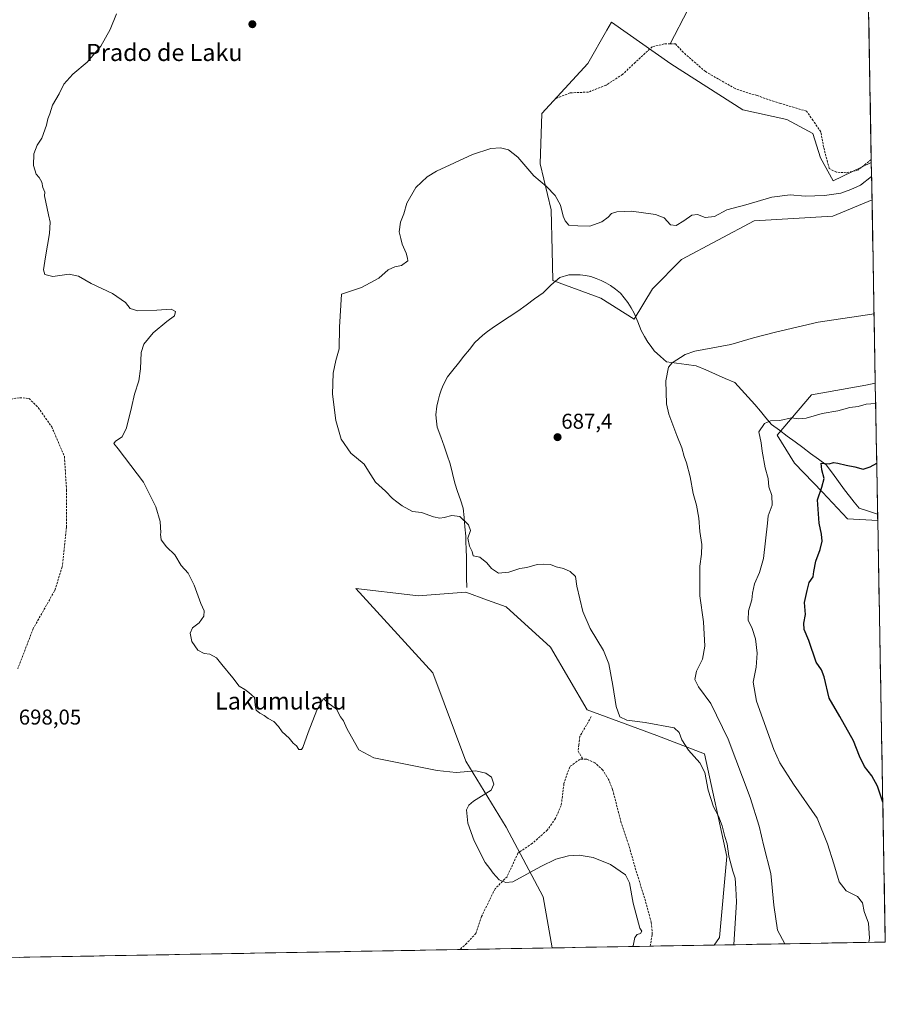
# Model space of a CAD drawing. Units: metres. Extents: x 621578 to 625044, y 4701733 to 4704107.
# Drawn here: x 624640 to 625044, y 4701765 to 4702225 of the extents above; entities that cross this region are included whole.
import ezdxf
from ezdxf.enums import TextEntityAlignment as Align

# ---------------------------------------------------------------- set-up
doc = ezdxf.new("R2010")
doc.units = ezdxf.units.M
doc.header["$MEASUREMENT"] = 0
doc.linetypes.add('TRAZOSX2', pattern=[1.5, 1, -0.5])
for name, color, linetype, lineweight in [('Arbolado forestal CxS', 92, 'Continuous', 0), ('Carátula', 7, 'Continuous', 5), ('Corriente natural lineal', 142, 'Continuous', 13), ('Cultivos herbáceos CxS', 92, 'Continuous', 0), ('Curva de nivel maestra', 36, 'Continuous', 30), ('Curva de nivel normal', 36, 'Continuous', 0), ('Layer 0', 7, 'Continuous', 0), ('Municipio CxS', 142, 'Continuous', 0), ('Punto de cota en terreno', 7, 'Continuous', 0), ('Rótulo de punto de cota en terreno', 19, 'Continuous', 0), ('Senda', 19, 'TRAZOSX2', 0), ('Texto cartográfico', 19, 'Continuous', 0)]:
    doc.layers.add(name, color=color, linetype=linetype, lineweight=lineweight)
doc.styles.add('Arial', font='txt', dxfattribs={"height": 0.2})

# ---------------------------------------------------------------- blocks, each defined once
blk = doc.blocks.new('*U150')
at = {"layer": 'Cultivos herbáceos CxS', "color": 92, "linetype": 'Continuous', "lineweight": 0}
blk.add_polyline3d([(625031.6, 4702495.95, 691.06), (625037.65, 4702158, 690.69), (625019.85, 4702149.48, 691.14), (625013.85, 4702160.12, 692.38), (625010.38, 4702171.46, 692.99), (624998.13, 4702178.12, 693.29), (624977.69, 4702182.67, 693.38), (624944.09, 4702204.02, 693.72), (624916.26, 4702223.62, 693.56), (624914.07, 4702219.75, 693.24), (624905.33, 4702204.28, 693.08), (624883.71, 4702180.86, 692.23), (624883.06, 4702157.35, 690.57), (624888.07, 4702135.89, 689.69), (624888.57, 4702116.85, 688.74), (624888.94, 4702102.89, 687.23), (624911.39, 4702094.58, 686.29), (624926.89, 4702084.83, 685.76), (624935.42, 4702099.02, 687), (624949.03, 4702112.71, 687.65), (624982.86, 4702130.74, 688.7), (625019.65, 4702132.96, 688.41), (625037.97, 4702140.53, 687.43), (625039.5, 4702054.88, 682.37), (625035.07, 4702053.99, 682.24), (625009.77, 4702049.52, 681.23), (624993.75, 4702030.69, 678.04), (625001.72, 4702017.56, 675.69), (625014.78, 4702003.93, 674.42), (625026.54, 4701991.54, 672.44), (625040.65, 4701990.68, 671.33), (625044.18, 4701793.85, 677.51), (624964.28, 4701792.44, 690.49), (624966.67, 4701796.02, 690.47), (624970.1, 4701833.75, 689.53), (624959.81, 4701881.78, 687.45), (624937.51, 4701890.36, 690.69), (624904.92, 4701902.36, 690.85), (624887.77, 4701931.52, 691.05), (624867.19, 4701950.39, 690.67), (624858.41, 4701953.58, 690.6), (624848.32, 4701957.25, 691.31), (624826.02, 4701955.54, 690.92), (624823.46, 4701955.84, 690.97), (624796.86, 4701958.97, 692.46), (624832.88, 4701919.52, 693.83), (624848.32, 4701878.35, 694.86), (624867.18, 4701847.48, 694.82), (624884.33, 4701814.89, 695.87), (624888.58, 4701791.1, 696.75), (623399.61, 4701764.75, 718.92)], dxfattribs=at)
blk = doc.blocks.new('*U156')
at = {"layer": 'Arbolado forestal CxS', "color": 92, "linetype": 'Continuous', "lineweight": 0}
for points in [[(624926.89, 4702084.83, 685.76), (624911.39, 4702094.58, 686.29), (624888.94, 4702102.89, 687.23), (624888.57, 4702116.85, 688.74), (624888.07, 4702135.89, 689.69), (624883.06, 4702157.35, 690.57), (624883.71, 4702180.86, 692.23), (624905.33, 4702204.28, 693.08), (624914.07, 4702219.75, 693.24), (624916.26, 4702223.62, 693.56), (624944.09, 4702204.02, 693.72), (624977.69, 4702182.67, 693.38), (624998.13, 4702178.12, 693.29), (625010.38, 4702171.46, 692.99), (625013.85, 4702160.12, 692.38), (625019.85, 4702149.48, 691.14), (625037.65, 4702158, 690.69), (625037.97, 4702140.53, 687.43), (625019.65, 4702132.96, 688.41), (624982.86, 4702130.74, 688.7), (624949.03, 4702112.71, 687.65), (624935.42, 4702099.02, 687), (624926.89, 4702084.83, 685.76)], [(625040.65, 4701990.68, 671.33), (625026.54, 4701991.54, 672.44), (625014.78, 4702003.93, 674.42), (625001.72, 4702017.56, 675.69), (624993.75, 4702030.69, 678.04), (625009.77, 4702049.52, 681.23), (625035.07, 4702053.99, 682.24), (625039.5, 4702054.88, 682.37), (625040.65, 4701990.68, 671.33)]]:
    blk.add_polyline3d(points, close=True, dxfattribs=at)
blk = doc.blocks.new('*U164')
at = {"layer": 'Cultivos herbáceos CxS', "color": 92, "linetype": 'Continuous', "lineweight": 0}
for points in [[(625037.65, 4702158, 690.69), (625019.85, 4702149.48, 691.14), (625013.85, 4702160.12, 692.38), (625010.38, 4702171.46, 692.99), (624998.13, 4702178.12, 693.29), (624977.69, 4702182.67, 693.38), (624944.09, 4702204.02, 693.72), (624916.26, 4702223.62, 693.56), (624914.07, 4702219.75, 693.24), (624905.33, 4702204.28, 693.08), (624883.71, 4702180.86, 692.23), (624883.06, 4702157.35, 690.57), (624888.07, 4702135.89, 689.69), (624888.57, 4702116.85, 688.74), (624888.94, 4702102.89, 687.23), (624911.39, 4702094.58, 686.29), (624926.89, 4702084.83, 685.76), (624935.42, 4702099.02, 687), (624949.03, 4702112.71, 687.65), (624982.86, 4702130.74, 688.7), (625019.65, 4702132.96, 688.41), (625037.97, 4702140.53, 687.43)], [(625039.5, 4702054.88, 682.37), (625035.07, 4702053.99, 682.24), (625009.77, 4702049.52, 681.23), (624993.75, 4702030.69, 678.04), (625001.72, 4702017.56, 675.69), (625014.78, 4702003.93, 674.42), (625026.54, 4701991.54, 672.44), (625040.65, 4701990.68, 671.33)]]:
    blk.add_polyline3d(points, dxfattribs=at)
blk = doc.blocks.new('*U172')
at = {"layer": 'Arbolado forestal CxS', "color": 92, "linetype": 'Continuous', "lineweight": 0}
for points in [[(625037.65, 4702158, 690.69), (625019.85, 4702149.48, 691.14), (625013.85, 4702160.12, 692.38), (625010.38, 4702171.46, 692.99), (624998.13, 4702178.12, 693.29), (624977.69, 4702182.67, 693.38), (624944.09, 4702204.02, 693.72), (624916.26, 4702223.62, 693.56), (624914.07, 4702219.75, 693.24), (624905.33, 4702204.28, 693.08), (624883.71, 4702180.86, 692.23), (624883.06, 4702157.35, 690.57), (624888.07, 4702135.89, 689.69), (624888.57, 4702116.85, 688.74), (624888.94, 4702102.89, 687.23), (624911.39, 4702094.58, 686.29), (624926.89, 4702084.83, 685.76), (624935.42, 4702099.02, 687), (624949.03, 4702112.71, 687.65), (624982.86, 4702130.74, 688.7), (625019.65, 4702132.96, 688.41), (625037.97, 4702140.53, 687.43)], [(625039.5, 4702054.88, 682.37), (625035.07, 4702053.99, 682.24), (625009.77, 4702049.52, 681.23), (624993.75, 4702030.69, 678.04), (625001.72, 4702017.56, 675.69), (625014.78, 4702003.93, 674.42), (625026.54, 4701991.54, 672.44), (625040.65, 4701990.68, 671.33)]]:
    blk.add_polyline3d(points, dxfattribs=at)
blk = doc.blocks.new('*U176')
at = {"layer": 'Curva de nivel normal', "color": 36, "linetype": 'Continuous', "lineweight": 0}
blk.add_polyline3d([(625036.55, 4701793.71, 680), (625036.79, 4701795.65, 680), (625036.35, 4701802.7, 680), (625034.32, 4701808.04, 680), (625033.6, 4701812.21, 680), (625031.27, 4701815.15, 680), (625025.98, 4701817.78, 680), (625022.7, 4701822, 680), (625020.18, 4701830.37, 680), (625017.13, 4701839.76, 680), (625012.3, 4701851.63, 680), (625001.26, 4701867.59, 680), (624994.97, 4701877.55, 680), (624992.07, 4701883.73, 680), (624984, 4701906.32, 680), (624982.51, 4701915.16, 680), (624983.92, 4701922.17, 680), (624984.34, 4701928.74, 680), (624983.63, 4701935.55, 680), (624981.99, 4701940.33, 680), (624980.19, 4701944.18, 680), (624980.25, 4701948.54, 680), (624981.84, 4701953.73, 680), (624982.12, 4701956.86, 680), (624983.03, 4701961.13, 680), (624985.44, 4701966.42, 680), (624987.22, 4701972.96, 680), (624989.2, 4701989.52, 680), (624989.53, 4701992.98, 680), (624991.32, 4701997.92, 680), (624991.24, 4702002.46, 680), (624989.74, 4702006.43, 680), (624989.4, 4702010.43, 680), (624988.08, 4702015.43, 680), (624986.68, 4702023.1, 680), (624986.24, 4702027.1, 680), (624985.18, 4702032.13, 680), (624987.78, 4702036.07, 680), (624990.53, 4702037.29, 680), (624994.93, 4702037.43, 680), (625000.44, 4702038.76, 680), (625003.75, 4702038.31, 680), (625007.22, 4702038.53, 680), (625014.73, 4702040.81, 680), (625021.94, 4702041.93, 680), (625027.68, 4702043.53, 680), (625031.5, 4702044.08, 680), (625035.23, 4702045.03, 680), (625039.67, 4702045.45, 680)], dxfattribs=at)
blk = doc.blocks.new('*U179')
at = {"layer": 'Curva de nivel normal', "color": 36, "linetype": 'Continuous', "lineweight": 0}
blk.add_polyline3d([(624997.2, 4701793.02, 685), (624993.87, 4701799.37, 685), (624992.18, 4701811.07, 685), (624990.76, 4701825.92, 685), (624987.48, 4701838.6, 685), (624985.3, 4701847.96, 685), (624981.03, 4701861.36, 685), (624970.72, 4701888.65, 685), (624962.64, 4701905.28, 685), (624956.97, 4701913, 685), (624955.16, 4701916.55, 685), (624955.99, 4701920.33, 685), (624958.79, 4701926.01, 685), (624959.95, 4701932.08, 685), (624959.23, 4701943.41, 685), (624957.5, 4701955.58, 685), (624957.57, 4701969.42, 685), (624958.35, 4701975, 685), (624958.49, 4701979.47, 685), (624957.58, 4701985.57, 685), (624957.11, 4701991.78, 685), (624955.93, 4701997.98, 685), (624954.38, 4702003.44, 685), (624953, 4702011.08, 685), (624951.31, 4702017.62, 685), (624950.18, 4702020.61, 685), (624949.16, 4702024.64, 685), (624946.85, 4702030.45, 685), (624943.12, 4702040.43, 685), (624941.97, 4702045.23, 685), (624941.71, 4702055.93, 685), (624942.99, 4702062.34, 685), (624944.58, 4702064.43, 685), (624950.66, 4702068.24, 685), (624955.28, 4702069.8, 685), (624972.1, 4702072.9, 685), (624982.67, 4702076.07, 685), (624992.95, 4702078.69, 685), (625012.76, 4702083.4, 685), (625038.92, 4702087.23, 685)], dxfattribs=at)
blk = doc.blocks.new('*U182')
at = {"layer": 'Curva de nivel normal', "color": 36, "linetype": 'Continuous', "lineweight": 0}
blk.add_polyline3d([(624685.1, 4702227.39, 695), (624682.23, 4702220.16, 695), (624677.81, 4702212.41, 695), (624671.44, 4702204.88, 695), (624664.72, 4702199.28, 695), (624660.6, 4702194.55, 695), (624658.36, 4702190.09, 695), (624655.31, 4702184.75, 695), (624654.01, 4702180.75, 695), (624653.01, 4702178.42, 695), (624652.42, 4702175.42, 695), (624650.28, 4702169.42, 695), (624648.15, 4702166.09, 695), (624646.48, 4702162.09, 695), (624646.38, 4702156.65, 695), (624647.56, 4702152.5, 695), (624649.07, 4702151.01, 695), (624650.2, 4702148.8, 695), (624650.71, 4702146.31, 695), (624651.68, 4702144.12, 695), (624651.48, 4702142.42, 695), (624653.45, 4702133.59, 695), (624654.19, 4702130.09, 695), (624653.91, 4702124.75, 695), (624651.93, 4702113.89, 695), (624651.12, 4702107.82, 695), (624651.73, 4702105.62, 695), (624655.34, 4702104.74, 695), (624662.96, 4702105.84, 695), (624667.39, 4702104.86, 695), (624673.33, 4702101.41, 695), (624683.3, 4702096.78, 695), (624689.38, 4702092.66, 695), (624691.51, 4702089.86, 695), (624695.12, 4702088.7, 695), (624703.96, 4702088.99, 695), (624710.69, 4702089.51, 695), (624712.69, 4702088.35, 695), (624712.24, 4702086.43, 695), (624708.57, 4702083.76, 695), (624702.3, 4702078.43, 695), (624697.88, 4702073.1, 695), (624696.58, 4702069.16, 695), (624696.4, 4702061.68, 695), (624695.53, 4702055.99, 695), (624693.51, 4702049.84, 695), (624692.16, 4702043.55, 695), (624689.78, 4702034.05, 695), (624687.71, 4702029.84, 695), (624684.68, 4702027.81, 695), (624683.87, 4702026.7, 695), (624685.91, 4702024.29, 695), (624697.73, 4702008.64, 695), (624703.47, 4701997.07, 695), (624705.51, 4701990.26, 695), (624705.85, 4701984.93, 695), (624705.65, 4701984.35, 695), (624706, 4701981.76, 695), (624708.52, 4701978.48, 695), (624712.45, 4701974.74, 695), (624715.26, 4701969.78, 695), (624718.55, 4701966.09, 695), (624721.41, 4701960.49, 695), (624724.45, 4701952, 695), (624726.12, 4701948.61, 695), (624725.87, 4701946.08, 695), (624723.82, 4701942.96, 695), (624720.68, 4701940.65, 695), (624719.54, 4701938.15, 695), (624720.36, 4701934.29, 695), (624723.16, 4701930.16, 695), (624726.03, 4701928.65, 695), (624728.66, 4701928.28, 695), (624731.87, 4701926.63, 695), (624734.32, 4701923.5, 695), (624739.42, 4701917.28, 695), (624742.39, 4701913.36, 695), (624745.12, 4701911.78, 695), (624746.98, 4701910.37, 695), (624749.55, 4701908.13, 695), (624749.86, 4701904.43, 695), (624750.4, 4701902.12, 695), (624752.14, 4701900.69, 695), (624754.09, 4701899.74, 695), (624756.04, 4701898.27, 695), (624758.68, 4701896.85, 695), (624760.8, 4701894.52, 695), (624762.46, 4701892.06, 695), (624765.7, 4701889.14, 695), (624767.72, 4701886.75, 695), (624769.2, 4701885.42, 695), (624770.34, 4701883.83, 695), (624771.48, 4701883.81, 695), (624772.14, 4701884.67, 695), (624774.61, 4701891.8, 695), (624778.69, 4701902.21, 695), (624781.76, 4701907.54, 695), (624783.82, 4701905.58, 695), (624787.87, 4701902.58, 695), (624789.82, 4701899.04, 695), (624791.1, 4701897.16, 695), (624792.7, 4701893.63, 695), (624796.31, 4701887.26, 695), (624798.32, 4701883.7, 695), (624805.28, 4701879.86, 695), (624820.84, 4701876.85, 695), (624834.86, 4701873.92, 695), (624843.7, 4701873.1, 695), (624853, 4701873.76, 695), (624857.59, 4701872.75, 695), (624860.26, 4701870.85, 695), (624861.4, 4701867.54, 695), (624860.07, 4701864.76, 695), (624851.9, 4701859.7, 695), (624849.63, 4701857.85, 695), (624848.59, 4701855.66, 695), (624849.14, 4701849.33, 695), (624852.22, 4701841.15, 695), (624857.34, 4701831.06, 695), (624859.56, 4701828.24, 695), (624861.04, 4701826.06, 695), (624863.87, 4701822.9, 695), (624866.95, 4701821.71, 695), (624870.25, 4701822.03, 695), (624883.32, 4701829.18, 695), (624890.29, 4701832.57, 695), (624896.21, 4701834.18, 695), (624901.23, 4701834.44, 695), (624907.73, 4701833.35, 695), (624915.77, 4701830.03, 695), (624922.88, 4701825.2, 695), (624924.79, 4701821.45, 695), (624926.44, 4701811.94, 695), (624929.53, 4701800.31, 695), (624930.41, 4701798.96, 695), (624929.86, 4701797.88, 695), (624928.29, 4701797.32, 695), (624927.28, 4701795.96, 695), (624926.36, 4701792.13, 695), (624926.18, 4701791.76, 695)], dxfattribs=at)
blk = doc.blocks.new('*U190')
at = {"layer": 'Curva de nivel normal', "color": 36, "linetype": 'Continuous', "lineweight": 0}
blk.add_polyline3d([(624973.45, 4701792.6, 690), (624974.61, 4701812.64, 690), (624974.37, 4701818.86, 690), (624974.03, 4701823.69, 690), (624973, 4701826.92, 690), (624971.03, 4701833.98, 690), (624970.34, 4701839.78, 690), (624969.18, 4701843.11, 690), (624967.96, 4701848.13, 690), (624966.24, 4701852.58, 690), (624963.91, 4701857.07, 690), (624961.41, 4701864.72, 690), (624959.83, 4701872.98, 690), (624957.5, 4701877.5, 690), (624952.23, 4701883.42, 690), (624949.21, 4701888.24, 690), (624947.89, 4701891.66, 690), (624945.65, 4701893.87, 690), (624932.1, 4701896.34, 690), (624923.46, 4701897.56, 690), (624920.19, 4701899.04, 690), (624918.55, 4701903.87, 690), (624917, 4701913.65, 690), (624915.04, 4701923.75, 690), (624912.52, 4701930.1, 690), (624906.42, 4701940.27, 690), (624902.98, 4701948.32, 690), (624900.18, 4701960.11, 690), (624899.48, 4701964.58, 690), (624897.02, 4701966.99, 690), (624893.94, 4701968.34, 690), (624890.46, 4701969.13, 690), (624887.8, 4701970.15, 690), (624884.51, 4701970.29, 690), (624881.64, 4701970.24, 690), (624876.84, 4701968.87, 690), (624873.46, 4701968.3, 690), (624868.33, 4701966.69, 690), (624863.57, 4701966.21, 690), (624860.3, 4701968.28, 690), (624858.12, 4701971.02, 690), (624854.86, 4701973.68, 690), (624851.65, 4701974.25, 690), (624851.22, 4701976.35, 690), (624850, 4701978.77, 690), (624849.26, 4701982.44, 690), (624850.4, 4701986.11, 690), (624849.55, 4701988.77, 690), (624845.43, 4701992.66, 690), (624841.72, 4701993.12, 690), (624838.13, 4701992.2, 690), (624836.13, 4701991.9, 690), (624833.25, 4701992.5, 690), (624827.56, 4701994.46, 690), (624823.38, 4701995.02, 690), (624818.49, 4701997.66, 690), (624816.07, 4701999.52, 690), (624813.96, 4702000.98, 690), (624810.71, 4702004.4, 690), (624806.15, 4702008.62, 690), (624802.77, 4702013.73, 690), (624800.77, 4702017.06, 690), (624794.6, 4702022.28, 690), (624790.08, 4702028.73, 690), (624787.58, 4702037.43, 690), (624786.06, 4702049.76, 690), (624786.26, 4702059.62, 690), (624787.51, 4702065.54, 690), (624789.19, 4702070.96, 690), (624789.24, 4702081.1, 690), (624790.14, 4702096.43, 690), (624799.51, 4702099.59, 690), (624807.62, 4702103.98, 690), (624812.04, 4702107.9, 690), (624815.07, 4702109.18, 690), (624818.29, 4702109.86, 690), (624821.25, 4702112.02, 690), (624821.03, 4702113.31, 690), (624820.36, 4702115.64, 690), (624818.58, 4702119.86, 690), (624817.93, 4702122.54, 690), (624817.21, 4702125.57, 690), (624817.8, 4702130.09, 690), (624819.25, 4702133.95, 690), (624820.74, 4702138.97, 690), (624824.99, 4702146.27, 690), (624830.29, 4702151.27, 690), (624834.52, 4702153.92, 690), (624851.46, 4702161.73, 690), (624859.89, 4702164.58, 690), (624864.52, 4702164.84, 690), (624868.17, 4702163.95, 690), (624872.64, 4702160.48, 690), (624880.05, 4702151.78, 690), (624885.9, 4702146.8, 690), (624889.98, 4702142.6, 690), (624892.48, 4702138.03, 690), (624893.69, 4702132.88, 690), (624894.73, 4702130.69, 690), (624896.42, 4702128.71, 690), (624900.54, 4702128.37, 690), (624906.21, 4702128.28, 690), (624911.81, 4702130.29, 690), (624914.73, 4702132.43, 690), (624916.27, 4702134.23, 690), (624918.8, 4702135.02, 690), (624925.63, 4702135.23, 690), (624936.85, 4702133.7, 690), (624940.85, 4702132.08, 690), (624943.84, 4702128.84, 690), (624946.45, 4702128.63, 690), (624950.12, 4702130.74, 690), (624953.79, 4702133.36, 690), (624956.45, 4702133.76, 690), (624960.12, 4702132.26, 690), (624964.37, 4702132.73, 690), (624970.13, 4702135.87, 690), (624979.04, 4702138.17, 690), (624991.12, 4702141.8, 690), (624999.79, 4702142.92, 690), (625006.79, 4702142.26, 690), (625015.78, 4702142.5, 690), (625023.44, 4702143.72, 690), (625028.08, 4702145.36, 690), (625032.64, 4702147.46, 690), (625037.77, 4702151.4, 690)], dxfattribs=at)
blk = doc.blocks.new('*U197')
at = {"layer": 'Curva de nivel maestra', "color": 36, "linetype": 'Continuous', "lineweight": 30}
blk.add_polyline3d([(625043.01, 4701859.12, 675), (625043, 4701859.16, 675), (625040.59, 4701866.65, 675), (625037.87, 4701871.44, 675), (625034.44, 4701875.87, 675), (625032.12, 4701880.65, 675), (625029.32, 4701887.81, 675), (625022.88, 4701899.27, 675), (625017.99, 4701907.7, 675), (625015.66, 4701917.74, 675), (625014.39, 4701921.04, 675), (625011.96, 4701924.59, 675), (625008.52, 4701934.73, 675), (625006.22, 4701939.89, 675), (625006.14, 4701942.72, 675), (625006.95, 4701946.77, 675), (625006.43, 4701952.44, 675), (625007.65, 4701958.04, 675), (625008.6, 4701961.85, 675), (625010.53, 4701964.38, 675), (625010.82, 4701966.97, 675), (625011.66, 4701971.77, 675), (625013.76, 4701977.27, 675), (625014.64, 4701981.11, 675), (625014.37, 4701984.43, 675), (625013.31, 4701989.57, 675), (625012.58, 4702000.44, 675), (625014.56, 4702006.38, 675), (625015.69, 4702010.42, 675), (625014.48, 4702014.38, 675), (625014.24, 4702017.55, 675), (625017.92, 4702017.26, 675), (625020.02, 4702017.78, 675), (625022.03, 4702017.6, 675), (625025.93, 4702016.58, 675), (625029.89, 4702015.85, 675), (625033.9, 4702014.77, 675), (625037.16, 4702015.79, 675), (625040.17, 4702017.54, 675)], dxfattribs=at)
blk = doc.blocks.new('5PATER')
at = {"layer": 'Carátula', "linetype": 'Continuous', "lineweight": 5}
h = blk.add_hatch(color=250, dxfattribs=at)
edge = h.paths.add_edge_path()
edge.add_ellipse((0, 0.01), major_axis=(-1.33, -1.34), ratio=0.999422, start_angle=0, end_angle=360)

msp = doc.modelspace()

# ---------------------------------------------------------------- linework, layer by layer
at = {"layer": 'Arbolado forestal CxS', "color": 92, "linetype": 'Continuous', "lineweight": 0}
for points in [[(625037.65, 4702158, 690.69), (625037.97, 4702140.53, 687.43)], [(625039.5, 4702054.88, 682.37), (625040.65, 4701990.68, 671.33)], [(624964.28, 4701792.44, 690.49), (624966.67, 4701796.02, 690.47), (624970.1, 4701833.75, 689.53), (624959.81, 4701881.78, 687.45), (624937.51, 4701890.36, 690.69), (624904.92, 4701902.36, 690.85), (624887.77, 4701931.52, 691.05), (624867.19, 4701950.39, 690.67), (624858.41, 4701953.58, 690.6), (624848.32, 4701957.25, 691.31), (624826.02, 4701955.54, 690.92), (624823.46, 4701955.84, 690.97), (624796.86, 4701958.97, 692.46), (624832.88, 4701919.52, 693.83), (624848.32, 4701878.35, 694.86), (624867.18, 4701847.48, 694.82), (624884.33, 4701814.89, 695.87), (624888.58, 4701791.1, 696.75)], [(624964.28, 4701792.44, 690.49), (624888.58, 4701791.1, 696.75)]]:
    msp.add_polyline3d(points, dxfattribs=at)
msp.add_polyline3d([(624888.58, 4701791.1, 696.75), (624884.33, 4701814.89, 695.87), (624867.18, 4701847.48, 694.82), (624848.32, 4701878.35, 694.86), (624832.88, 4701919.52, 693.83), (624796.86, 4701958.97, 692.46), (624823.46, 4701955.84, 690.97), (624826.02, 4701955.54, 690.92), (624848.32, 4701957.25, 691.31), (624858.41, 4701953.58, 690.6), (624867.19, 4701950.39, 690.67), (624887.77, 4701931.52, 691.05), (624904.92, 4701902.36, 690.85), (624937.51, 4701890.36, 690.69), (624959.81, 4701881.78, 687.45), (624970.1, 4701833.75, 689.53), (624966.67, 4701796.02, 690.47), (624964.28, 4701792.44, 690.49), (624888.58, 4701791.1, 696.75)], close=True, dxfattribs=at)
at = {"layer": 'Corriente natural lineal', "color": 142, "linetype": 'Continuous', "lineweight": 13}
msp.add_polyline3d([(624848.69, 4701959.4, 691.04), (624848.63, 4701963.97, 690.75), (624848.58, 4701968.54, 690.54), (624848.52, 4701973.1, 690.5), (624848.46, 4701977.67, 690.22), (624848.35, 4701980.55, 690.12), (624848.24, 4701983.43, 690.07), (624847.86, 4701987.8, 690.1), (624847.47, 4701992.18, 689.62), (624847.09, 4701996.55, 689.63), (624845.77, 4702000.46, 689.57), (624844.46, 4702004.36, 689.25), (624843.14, 4702008.27, 689.21), (624842.03, 4702012.74, 688.45), (624840.92, 4702017.2, 688.47), (624839.57, 4702021.35, 688.5), (624838.21, 4702025.49, 688.47), (624836.58, 4702029.91, 688.12), (624834.94, 4702034.32, 687.95), (624834.59, 4702037.21, 688.35), (624834.23, 4702040.1, 688.45), (624834.72, 4702044.21, 688.18), (624835.34, 4702046.75, 687.99), (624835.96, 4702049.29, 687.81), (624836.81, 4702051.65, 687.77), (624837.66, 4702054, 687.82), (624839.72, 4702057.79, 687.73), (624842.28, 4702061.02, 687.49), (624844.84, 4702064.24, 687.51), (624847.4, 4702067.47, 687.76), (624849.96, 4702070.69, 687.49), (624852.52, 4702073.92, 687.38), (624854.38, 4702075.64, 687.49), (624856.24, 4702077.36, 687.28), (624858.39, 4702078.99, 687.28), (624860.54, 4702080.61, 687.32), (624864.53, 4702083.27, 686.96), (624868.51, 4702085.92, 687.23), (624872.5, 4702088.58, 687.01), (624876.44, 4702091.41, 687.48), (624880.39, 4702094.24, 687.17), (624884.33, 4702097.07, 687.22), (624886.21, 4702098.99, 686.83), (624888.08, 4702100.91, 687.09), (624890.12, 4702102.62, 687.02), (624892.15, 4702104.33, 687.21), (624896.39, 4702105.57, 687.07), (624899.03, 4702105.56, 687.18), (624901.67, 4702105.55, 687.33), (624904.16, 4702105.13, 687.44), (624906.64, 4702104.71, 687.51), (624909.09, 4702103.82, 687.27), (624911.53, 4702102.93, 687.08), (624913.73, 4702101.72, 687.1), (624915.92, 4702100.5, 686.9), (624918.21, 4702098.76, 686.46), (624920.5, 4702097.02, 686.27), (624922.24, 4702094.81, 685.95), (624923.98, 4702092.59, 685.94), (624925.47, 4702090.12, 686), (624926.95, 4702087.65, 685.94), (624928.6, 4702083.55, 686.06), (624930.24, 4702079.44, 685.46), (624931.76, 4702076.77, 685.04), (624933.27, 4702074.1, 685.04), (624934.76, 4702072.07, 685.14), (624936.24, 4702070.04, 685), (624939.14, 4702067.43, 685.24), (624942.03, 4702064.81, 685.13), (624946.64, 4702064.23, 684.31), (624951.26, 4702063.64, 683.32), (624955.87, 4702063.06, 683.57), (624960.37, 4702061.09, 683.22), (624964.87, 4702059.13, 682.58), (624969.36, 4702057.16, 682.51), (624973.86, 4702055.19, 682.55), (624976.98, 4702051.78, 681.92), (624980.1, 4702048.38, 681.17), (624983.22, 4702044.97, 681.31), (624985.83, 4702041.84, 681.16), (624988.45, 4702038.71, 680.6), (624991.06, 4702035.58, 679.34), (624994.71, 4702032.89, 678.18), (624998.37, 4702030.2, 677.81), (625002.02, 4702027.51, 677.43), (625005.67, 4702024.82, 676.31), (625009.32, 4702022.13, 675.93), (625012.98, 4702019.44, 675.44), (625016.63, 4702016.75, 674.68), (625019.47, 4702012.84, 674.18), (625022.31, 4702008.92, 673.61), (625025.15, 4702005.01, 673.45), (625027.42, 4702002.16, 673.14), (625029.7, 4701999.31, 672.62), (625031.97, 4701996.46, 672.5), (625036.28, 4701995.11, 672.03), (625040.6, 4701993.76, 671.4)], dxfattribs=at)
at = {"layer": 'Cultivos herbáceos CxS', "color": 92, "linetype": 'Continuous', "lineweight": 0}
for points in [[(625031.6, 4702495.95, 691.06), (625037.65, 4702158, 690.69)], [(625037.97, 4702140.53, 687.43), (625039.5, 4702054.88, 682.37)], [(625040.65, 4701990.68, 671.33), (625044.18, 4701793.85, 677.51)], [(624964.28, 4701792.44, 690.49), (624966.67, 4701796.02, 690.47), (624970.1, 4701833.75, 689.53), (624959.81, 4701881.78, 687.45), (624937.51, 4701890.36, 690.69), (624904.92, 4701902.36, 690.85), (624887.77, 4701931.52, 691.05), (624867.19, 4701950.39, 690.67), (624858.41, 4701953.58, 690.6), (624848.32, 4701957.25, 691.31), (624826.02, 4701955.54, 690.92), (624823.46, 4701955.84, 690.97), (624796.86, 4701958.97, 692.46), (624832.88, 4701919.52, 693.83), (624848.32, 4701878.35, 694.86), (624867.18, 4701847.48, 694.82), (624884.33, 4701814.89, 695.87), (624888.58, 4701791.1, 696.75)], [(625044.18, 4701793.85, 677.51), (624964.28, 4701792.44, 690.49)], [(624888.58, 4701791.1, 696.75), (623399.61, 4701764.75, 718.92)]]:
    msp.add_polyline3d(points, dxfattribs=at)
at = {"layer": 'Layer 0', "linetype": 'Continuous', "lineweight": 0}
msp.add_lwpolyline([(624967.04, 4702262.34), (624968.41, 4702261.16), (624943.7, 4702213.36)], dxfattribs=at)
at = {"layer": 'Municipio CxS', "color": 142, "linetype": 'Continuous', "lineweight": 0}
msp.add_polyline3d([(625036.39, 4702228.52, 694.87), (625036.48, 4702223.53, 694.8), (625036.57, 4702218.53, 694.76), (625036.66, 4702213.53, 694.64), (625036.75, 4702208.54, 694.41), (625036.84, 4702203.54, 694.16), (625036.93, 4702198.55, 693.87), (625037.02, 4702193.55, 693.58), (625037.11, 4702188.55, 693.38), (625037.2, 4702183.56, 693.19), (625037.29, 4702178.56, 692.98), (625037.38, 4702173.56, 692.68), (625037.47, 4702168.57, 692.37), (625037.56, 4702163.57, 692.12), (625037.64, 4702158.58, 691.88), (625037.73, 4702153.58, 691.02), (625037.82, 4702148.58, 688.92), (625037.91, 4702143.59, 687.5), (625038, 4702138.59, 687.52), (625038.09, 4702133.59, 687.58), (625038.18, 4702128.6, 687.65), (625038.27, 4702123.6, 687.67), (625038.36, 4702118.61, 687.6), (625038.45, 4702113.61, 687.4), (625038.54, 4702108.61, 687.15), (625038.63, 4702103.62, 686.75), (625038.72, 4702098.62, 686.28), (625038.81, 4702093.62, 685.77), (625038.9, 4702088.63, 685.08), (625038.99, 4702083.63, 684.49), (625039.08, 4702078.64, 684.03), (625039.17, 4702073.64, 683.65), (625039.26, 4702068.64, 683.38), (625039.35, 4702063.65, 683.09), (625039.44, 4702058.65, 682.78), (625039.52, 4702053.65, 682.38), (625039.61, 4702048.66, 681.55), (625039.7, 4702043.66, 679.33), (625039.79, 4702038.67, 678.33), (625039.88, 4702033.67, 677.99), (625039.97, 4702028.67, 677.26), (625040.06, 4702023.68, 676.12), (625040.15, 4702018.68, 674.93), (625040.24, 4702013.68, 672.95), (625040.33, 4702008.69, 671.44), (625040.42, 4702003.69, 671.32), (625040.51, 4701998.7, 671.18), (625040.6, 4701993.7, 671.4), (625040.69, 4701988.7, 671.47), (625040.78, 4701983.71, 671.37), (625040.87, 4701978.71, 671.2), (625040.96, 4701973.71, 671.12), (625041.05, 4701968.72, 671.09), (625041.14, 4701963.72, 671.11), (625041.23, 4701958.73, 671.16), (625041.32, 4701953.73, 671.22), (625041.4, 4701948.73, 671.31), (625041.49, 4701943.74, 671.41), (625041.58, 4701938.74, 671.52), (625041.67, 4701933.74, 671.62), (625041.76, 4701928.75, 671.72), (625041.85, 4701923.75, 671.8), (625041.94, 4701918.76, 671.91), (625042.03, 4701913.76, 672.02), (625042.12, 4701908.76, 672.18), (625042.21, 4701903.77, 672.42), (625042.3, 4701898.77, 672.66), (625042.39, 4701893.77, 672.98), (625042.48, 4701888.78, 673.23), (625042.57, 4701883.78, 673.58), (625042.66, 4701878.79, 673.94), (625042.75, 4701873.79, 674.26), (625042.84, 4701868.79, 674.5), (625042.93, 4701863.8, 674.73), (625043.02, 4701858.8, 674.94), (625043.11, 4701853.8, 675.44), (625043.2, 4701848.81, 675.99), (625043.28, 4701843.81, 676.71), (625043.37, 4701838.82, 677.66), (625043.46, 4701833.82, 677.68), (625043.55, 4701828.82, 678.06), (625043.64, 4701823.83, 678.19), (625043.73, 4701818.83, 678.23), (625043.82, 4701813.84, 678.24), (625043.91, 4701808.84, 678.12), (625044, 4701803.84, 678.07), (625044.09, 4701798.85, 678.01), (625044.18, 4701793.85, 677.77), (625039.19, 4701793.76, 679.05), (625034.19, 4701793.67, 680.63), (625029.2, 4701793.58, 681.83), (625024.2, 4701793.5, 682.72), (625019.21, 4701793.41, 683.17), (625014.21, 4701793.32, 683.37), (625009.22, 4701793.23, 683.81), (625004.23, 4701793.14, 684.33), (624999.23, 4701793.05, 684.72), (624994.24, 4701792.97, 685.25), (624989.24, 4701792.88, 686.01), (624984.25, 4701792.79, 687.04), (624979.25, 4701792.7, 688.44), (624974.26, 4701792.61, 689.76), (624969.27, 4701792.52, 690.37), (624964.27, 4701792.44, 690.73), (624959.28, 4701792.35, 691.45), (624954.28, 4701792.26, 692.74), (624949.29, 4701792.17, 693.82), (624944.3, 4701792.08, 694.21), (624939.3, 4701791.99, 694.28), (624934.31, 4701791.91, 694.25), (624929.31, 4701791.82, 694.57), (624924.32, 4701791.73, 695.11), (624919.32, 4701791.64, 695.54), (624914.33, 4701791.55, 695.89), (624909.34, 4701791.46, 696.06), (624904.34, 4701791.38, 696.11), (624899.35, 4701791.29, 696.26), (624894.35, 4701791.2, 696.47), (624889.36, 4701791.11, 696.52), (624884.36, 4701791.02, 696.34), (624879.37, 4701790.93, 696.16), (624874.38, 4701790.85, 696.02), (624869.38, 4701790.76, 695.97), (624864.39, 4701790.67, 695.95), (624859.39, 4701790.58, 695.95), (624854.4, 4701790.49, 695.97), (624849.4, 4701790.4, 695.99), (624844.41, 4701790.32, 696.04), (624839.42, 4701790.23, 696.1), (624834.42, 4701790.14, 696.15), (624829.43, 4701790.05, 696.21), (624824.43, 4701789.96, 696.24), (624819.44, 4701789.87, 696.28), (624814.44, 4701789.79, 696.36), (624809.45, 4701789.7, 696.42), (624804.46, 4701789.61, 696.42), (624799.46, 4701789.52, 696.54), (624794.47, 4701789.43, 696.86), (624789.47, 4701789.34, 697), (624784.48, 4701789.25, 696.96), (624779.49, 4701789.17, 697), (624774.49, 4701789.08, 697.07), (624769.5, 4701788.99, 697.16), (624764.5, 4701788.9, 697.26), (624759.51, 4701788.81, 697.37), (624754.51, 4701788.72, 697.49), (624749.52, 4701788.64, 697.64), (624744.53, 4701788.55, 697.8), (624739.53, 4701788.46, 697.95), (624734.54, 4701788.37, 698.08), (624729.54, 4701788.28, 698.18), (624724.55, 4701788.19, 698.28), (624719.55, 4701788.11, 698.39), (624714.56, 4701788.02, 698.48), (624709.57, 4701787.93, 698.59), (624704.57, 4701787.84, 698.68), (624699.58, 4701787.75, 698.75), (624694.58, 4701787.66, 698.84), (624689.59, 4701787.58, 698.93), (624684.59, 4701787.49, 699), (624679.6, 4701787.4, 699.07), (624674.61, 4701787.31, 699.16), (624669.61, 4701787.22, 699.29), (624664.62, 4701787.13, 699.44), (624659.62, 4701787.05, 699.6), (624654.63, 4701786.96, 699.7), (624649.63, 4701786.87, 699.75), (624644.64, 4701786.78, 699.78), (624639.65, 4701786.69, 699.84)], dxfattribs=at)
at = {"layer": 'Senda', "color": 19, "linetype": 'TRAZOSX2', "lineweight": 0}
for points in [[(624943.7, 4702213.36), (624940.97, 4702213.36), (624935.35, 4702212.04), (624927.41, 4702204.76), (624921.46, 4702199.14), (624913.85, 4702194.18), (624905.58, 4702190.87), (624896.98, 4702190.54), (624890.37, 4702187.9)], [(625037.63, 4702159.39), (625031.59, 4702154.49), (625025.97, 4702153.17), (625021.34, 4702153.5), (625018.03, 4702155.15), (625015.38, 4702165.08), (625014.06, 4702172.35), (625010.42, 4702177.64), (625007.45, 4702181.94), (624995.21, 4702185.58), (624984.3, 4702189.22), (624974.04, 4702192.53), (624960.15, 4702200.46), (624949.9, 4702209.39), (624946.26, 4702213.36), (624943.7, 4702213.36)], [(624635.68, 4702047.45), (624639.98, 4702048.12), (624644.28, 4702047.79), (624648.58, 4702043.49), (624654.86, 4702034.56), (624660.82, 4702020.67), (624661.81, 4702005.12), (624661.81, 4701987.59), (624659.82, 4701969.07), (624656.18, 4701957.83), (624646.26, 4701940.3), (624638.99, 4701921.45)], [(624906.86, 4701899.16), (624901.56, 4701889.9), (624901.03, 4701885.93), (624900.77, 4701883.02), (624902.86, 4701879.24)], [(624902.86, 4701879.24), (624901.5, 4701879.17), (624896.8, 4701875.73), (624894.12, 4701867.86), (624892.81, 4701857.58), (624890.12, 4701851.58), (624886.33, 4701846.14), (624879.29, 4701839.9), (624872.62, 4701835.37), (624867.55, 4701824.36), (624861.93, 4701818.73), (624855.64, 4701805.83), (624853, 4701797.9), (624848.7, 4701793.27), (624845.49, 4701790.33)], [(624934.38, 4701791.91), (624935.36, 4701797.57), (624934.89, 4701802.96), (624932.13, 4701813.1), (624927.29, 4701828.82), (624924.33, 4701839.31), (624920.84, 4701849.59), (624916.81, 4701865.09), (624914.96, 4701869.78), (624912.24, 4701874.16), (624908.51, 4701877.6), (624904.6, 4701879.34), (624902.86, 4701879.24)]]:
    msp.add_lwpolyline(points, dxfattribs=at)

# ---------------------------------------------------------------- block references
at = {"layer": 'Arbolado forestal CxS', "color": 92, "linetype": 'Continuous', "lineweight": 0}
for name in ['*U156', '*U172']:
    msp.add_blockref(name, (0, 0), dxfattribs=at)
at = {"layer": 'Cultivos herbáceos CxS', "color": 92, "linetype": 'Continuous', "lineweight": 0}
for name in ['*U150', '*U164']:
    msp.add_blockref(name, (0, 0), dxfattribs=at)
at = {"layer": 'Curva de nivel maestra', "color": 36, "linetype": 'Continuous', "lineweight": 30}
msp.add_blockref('*U197', (0, 0), dxfattribs=at)
at = {"layer": 'Curva de nivel normal', "color": 36, "linetype": 'Continuous', "lineweight": 0}
for name in ['*U179', '*U182', '*U176', '*U190']:
    msp.add_blockref(name, (0, 0), dxfattribs=at)
at = {"layer": 'Punto de cota en terreno', "linetype": 'Continuous', "lineweight": 0}
for p in [(624748.59, 4702222.59, 693.21), (624891.11, 4702029.68, 687.4)]:
    msp.add_blockref('5PATER', p, dxfattribs=at)

# ---------------------------------------------------------------- texts
at = {"layer": 'Rótulo de punto de cota en terreno', "color": 19, "linetype": 'Continuous', "lineweight": 0, "style": 'Arial'}
for s, p in [('687,4', (624892.87, 4702031.44)), ('698,05', (624639.5, 4701893.24))]:
    msp.add_text(s, height=7, dxfattribs=at).set_placement(p, align=Align.BOTTOM_LEFT)
at = {"layer": 'Texto cartográfico', "color": 19, "linetype": 'Continuous', "lineweight": 0, "style": 'Arial'}
for s, p in [('Prado de Laku', (624707.47, 4702209.4)), ('Lakumulatu', (624761.88, 4701906.45))]:
    msp.add_text(s, height=8, dxfattribs=at).set_placement(p, align=Align.MIDDLE_CENTER)

doc.saveas('drawing.dxf')
